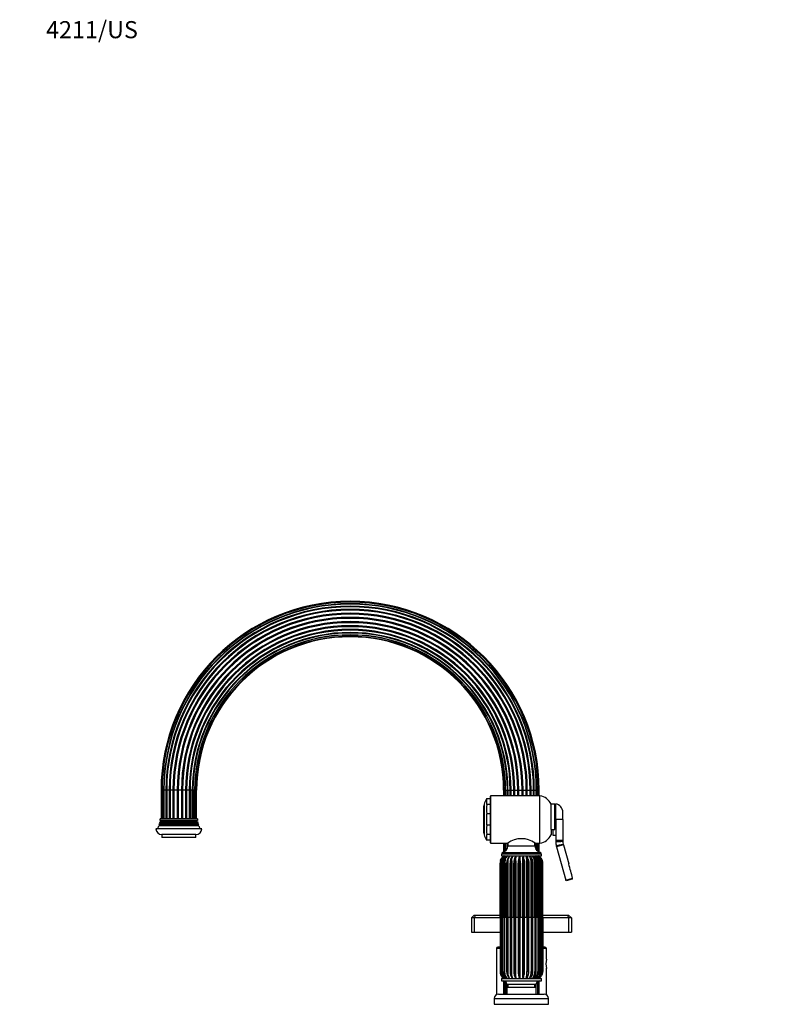
# Model space of a CAD drawing. Units: millimetres. Extents: x -391 to 1710, y 0 to 1384.
# Drawn here: x 0 to 527, y 694 to 1384 of the extents above; entities that cross this region are included whole.
import ezdxf
from ezdxf import colors
from ezdxf.entities.mleader import LeaderData, LeaderLine
from ezdxf.math import Vec2, Vec3

# ---------------------------------------------------------------- set-up
doc = ezdxf.new("R2010")
doc.units = ezdxf.units.MM
doc.layers.add('DV4_Défaut', color=7, linetype='Continuous')
doc.layers.add('Défaut', color=7, linetype='Continuous')

# ---------------------------------------------------------------- blocks, each defined once
blk = doc.blocks.new('_DOT')
at = {"color": 0}
blk.add_line((0, 0), (-1, 0), dxfattribs=at)
at = {"color": 0, "const_width": 0.333}
blk.add_lwpolyline([(-0.1665, 0, 1), (0.1665, 0, 1)], format="xyb", close=True, dxfattribs=at)
blk = doc.blocks.new('SE3')
at = {"layer": 'DV4_Défaut', "color": 7, "linetype": 'Continuous'}
for p, q in [((99.72, 843.76), (99.03, 843.76)), ((99.03, 843.76), (99.03, 823.76)), ((100.78, 843.76), (99.72, 843.76)), ((99.72, 843.76), (99.72, 823.76)), ((101.06, 843.76), (100.78, 843.76)), ((100.78, 843.76), (100.78, 823.76)), ((102.46, 843.76), (101.06, 843.76)), ((101.06, 843.76), (101.06, 823.76)), ((102.96, 843.76), (102.46, 843.76)), ((102.46, 843.76), (102.46, 823.76)), ((104.72, 843.76), (102.96, 843.76)), ((102.96, 843.76), (102.96, 823.76)), ((105.33, 843.76), (104.72, 843.76)), ((104.72, 843.76), (104.72, 823.76)), ((107.39, 843.76), (105.33, 843.76)), ((105.33, 843.76), (105.33, 823.76)), ((108.09, 843.76), (107.39, 843.76)), ((107.39, 843.76), (107.39, 823.76)), ((110.32, 843.76), (108.09, 843.76)), ((108.09, 843.76), (108.09, 823.76)), ((111.05, 843.76), (110.32, 843.76)), ((110.32, 843.76), (110.32, 823.76)), ((113.32, 843.76), (111.05, 843.76)), ((111.05, 843.76), (111.05, 823.76)), ((114.04, 843.76), (113.32, 843.76)), ((113.32, 843.76), (113.32, 823.76)), ((116.2, 843.76), (114.04, 843.76)), ((114.04, 843.76), (114.04, 823.76)), ((116.86, 843.76), (116.2, 843.76)), ((116.2, 843.76), (116.2, 823.76)), ((118.78, 843.76), (116.86, 843.76)), ((116.86, 843.76), (116.86, 823.76)), ((119.35, 843.76), (118.78, 843.76)), ((118.78, 843.76), (118.78, 823.76)), ((120.93, 843.76), (119.35, 843.76)), ((119.35, 843.76), (119.35, 823.76)), ((121.33, 843.76), (120.93, 843.76)), ((120.93, 823.76), (120.93, 843.76)), ((122.56, 843.76), (121.33, 843.76)), ((121.33, 843.76), (121.33, 823.76)), ((122.7, 843.76), (122.56, 843.76)), ((122.56, 823.76), (122.56, 843.76)), ((123.59, 843.76), (122.7, 843.76)), ((122.7, 843.76), (122.7, 823.76)), ((123.94, 843.76), (123.59, 843.76)), ((123.59, 823.76), (123.59, 843.76)), ((123.94, 823.76), (123.94, 843.76)), ((339.03, 843.76), (339.37, 843.76)), ((339.03, 843.76), (339.03, 839.76)), ((339.37, 843.76), (340.26, 843.76)), ((339.37, 843.76), (339.37, 839.76)), ((340.26, 839.76), (340.26, 843.76)), ((340.26, 843.76), (340.4, 843.76)), ((340.4, 843.76), (341.63, 843.76)), ((340.4, 843.76), (340.4, 839.76)), ((341.63, 839.76), (341.63, 843.76)), ((341.63, 843.76), (342.03, 843.76)), ((342.03, 843.76), (343.62, 843.76)), ((342.03, 843.76), (342.03, 839.76)), ((343.62, 839.76), (343.62, 843.76)), ((343.62, 843.76), (344.18, 843.76)), ((344.18, 839.76), (344.18, 843.76)), ((344.18, 843.76), (346.1, 843.76)), ((346.1, 839.76), (346.1, 843.76)), ((346.1, 843.76), (346.76, 843.76)), ((346.76, 839.76), (346.76, 843.76)), ((346.76, 843.76), (348.92, 843.76)), ((348.92, 839.76), (348.92, 843.76)), ((348.92, 843.76), (349.64, 843.76)), ((349.64, 839.76), (349.64, 843.76)), ((349.64, 843.76), (351.91, 843.76)), ((351.91, 839.76), (351.91, 843.76)), ((351.91, 843.76), (352.64, 843.76)), ((352.64, 839.76), (352.64, 843.76)), ((352.64, 843.76), (354.87, 843.76)), ((354.87, 839.76), (354.87, 843.76)), ((354.87, 843.76), (355.57, 843.76)), ((355.57, 839.76), (355.57, 843.76)), ((355.57, 843.76), (357.63, 843.76)), ((357.63, 839.76), (357.63, 843.76)), ((357.63, 843.76), (358.25, 843.76)), ((358.25, 839.76), (358.25, 843.76)), ((358.25, 843.76), (360, 843.76)), ((360, 843.76), (360.5, 843.76)), ((360, 839.76), (360, 843.76)), ((360.5, 839.76), (360.5, 843.76)), ((360.5, 843.76), (361.91, 843.76)), ((361.91, 843.76), (362.19, 843.76)), ((361.91, 839.76), (361.91, 843.76)), ((362.19, 839.76), (362.19, 843.76)), ((362.19, 843.76), (363.25, 843.76)), ((363.25, 843.76), (363.94, 843.76)), ((363.25, 839.76), (363.25, 843.76)), ((363.94, 839.76), (363.94, 843.76)), ((327.28, 837.76), (326.95, 837.76)), ((329.48, 837.76), (327.28, 837.76)), ((327.28, 833.84), (327.28, 837.76)), ((329.48, 839.26), (329.48, 807.26)), ((329.98, 806.76), (329.98, 839.76)), ((364.48, 839.76), (329.98, 839.76)), ((364.48, 806.76), (364.48, 839.76)), ((325.48, 833.01), (324.98, 832.51)), ((324.98, 832.51), (324.98, 814.01)), ((325.48, 834.01), (325.48, 812.51)), ((329.48, 833.84), (327.28, 833.84)), ((372.28, 816.37), (372.28, 834.01)), ((374.98, 834.01), (372.28, 834.01)), ((374.98, 816.37), (374.98, 834.01)), ((375.48, 832.26), (374.98, 832.26)), ((375.48, 823.26), (375.48, 834.26)), ((380.48, 823.26), (380.48, 828.35)), ((98.78, 822.09), (98.32, 821.82)), ((124.65, 821.82), (98.32, 821.82)), ((124.54, 822.64), (98.42, 822.64)), ((98.42, 822.64), (98.78, 822.44)), ((124.48, 823.76), (98.48, 823.76)), ((124.18, 822.44), (98.78, 822.44)), ((124.18, 822.09), (98.78, 822.09)), ((124.18, 822.44), (124.54, 822.64)), ((124.65, 821.82), (124.18, 822.09)), ((327.28, 819.34), (327.28, 827.19)), ((329.48, 827.19), (327.28, 827.19)), ((374.98, 824.26), (375.48, 824.26)), ((375.48, 823.26), (375.48, 808.46)), ((380.48, 823.26), (375.48, 823.26)), ((380.48, 823.26), (380.48, 808.46)), ((127.48, 816.76), (95.48, 816.76)), ((98.08, 819.09), (97.46, 818.73)), ((125.5, 818.73), (97.46, 818.73)), ((125.18, 819.61), (97.78, 819.61)), ((97.78, 819.61), (98.08, 819.44)), ((98.38, 820.59), (98.01, 820.38)), ((124.95, 820.38), (98.01, 820.38)), ((124.88, 819.44), (98.08, 819.44)), ((124.88, 819.09), (98.08, 819.09)), ((124.79, 821.05), (98.17, 821.05)), ((98.17, 821.05), (98.38, 820.94)), ((124.58, 820.94), (98.38, 820.94)), ((124.58, 820.59), (98.38, 820.59)), ((124.58, 820.94), (124.79, 821.05)), ((124.95, 820.38), (124.58, 820.59)), ((124.88, 819.44), (125.18, 819.61)), ((125.5, 818.73), (124.88, 819.09)), ((329.48, 819.34), (327.28, 819.34)), ((372.28, 816.37), (372.28, 812.51)), ((372.28, 816.37), (374.98, 816.37)), ((372.28, 816.26), (373.48, 816.26)), ((373.48, 816.37), (373.48, 812.26)), ((123.48, 812.76), (99.48, 812.76)), ((99.48, 812.76), (99.48, 810.76)), ((123.48, 810.76), (99.48, 810.76)), ((123.48, 810.76), (123.48, 812.76)), ((324.98, 814.01), (325.48, 813.51)), ((327.28, 808.76), (326.95, 808.76)), ((327.28, 808.76), (327.28, 812.69)), ((329.48, 812.69), (327.28, 812.69)), ((329.48, 808.76), (327.28, 808.76)), ((373.48, 812.26), (375.48, 812.26)), ((375.48, 808.46), (375.48, 807.77)), ((380.48, 808.46), (375.48, 808.46)), ((380.48, 808.46), (380.49, 808.02)), ((329.98, 806.76), (341.88, 806.76)), ((339.03, 806.76), (339.03, 800.51)), ((339.37, 806.76), (339.37, 800.65)), ((340.26, 801.2), (340.26, 806.76)), ((340.4, 806.76), (340.4, 801.31)), ((341.63, 802.99), (341.63, 806.76)), ((341.98, 806.76), (341.98, 804.73)), ((341.98, 804.73), (360.98, 804.73)), ((360.98, 804.73), (360.98, 806.81)), ((361.07, 806.76), (364.48, 806.76)), ((361.91, 802), (361.91, 806.76)), ((362.19, 801.67), (362.19, 806.76)), ((363.25, 800.83), (363.25, 806.76)), ((363.94, 800.51), (363.94, 806.76)), ((375.89, 804.81), (376.07, 804.15)), ((380.89, 805.49), (376.07, 804.15)), ((376.07, 804.15), (382.63, 780.74)), ((380.78, 805.92), (380.89, 805.49)), ((380.89, 805.49), (384.64, 792.11)), ((336.8, 794.62), (336.92, 794.93)), ((336.92, 794.93), (337.14, 795.41)), ((337.18, 794.62), (337.3, 794.93)), ((337.3, 794.93), (337.51, 795.41)), ((337.48, 799.26), (365.48, 799.26)), ((337.48, 799.26), (337.48, 797.76)), ((337.48, 797.76), (365.48, 797.76)), ((337.98, 800.26), (364.98, 800.26)), ((337.98, 800.26), (337.98, 799.26)), ((339.03, 797.76), (339.03, 797.49)), ((339.37, 797.76), (339.37, 797.69)), ((339.77, 794.62), (339.87, 794.93)), ((339.87, 794.93), (340.05, 795.41)), ((340.26, 797.68), (340.26, 797.76)), ((341.87, 794.62), (341.96, 794.93)), ((341.96, 794.93), (342.1, 795.41)), ((342.7, 797.21), (342.83, 797.34)), ((344.39, 794.62), (344.46, 794.93)), ((344.46, 794.93), (344.56, 795.41)), ((347.22, 794.62), (347.27, 794.93)), ((347.27, 794.93), (347.32, 795.41)), ((350.23, 794.62), (350.26, 794.93)), ((350.26, 794.93), (350.27, 795.41)), ((353.3, 794.93), (353.27, 795.41)), ((353.3, 794.62), (353.3, 794.93)), ((356.27, 794.93), (356.19, 795.41)), ((356.29, 794.62), (356.27, 794.93)), ((359.02, 794.93), (358.9, 795.41)), ((359.07, 794.62), (359.02, 794.93)), ((361.45, 794.93), (361.29, 795.41)), ((361.52, 794.62), (361.45, 794.93)), ((363.44, 794.93), (363.26, 795.41)), ((363.38, 794.91), (363.34, 795.03)), ((363.53, 794.62), (363.44, 794.93)), ((363.94, 797.49), (363.94, 797.76)), ((364.91, 794.93), (364.7, 795.41)), ((365.01, 794.62), (364.91, 794.93)), ((364.98, 799.26), (364.98, 800.26)), ((365.48, 797.76), (365.48, 799.26)), ((365.79, 794.93), (365.57, 795.41)), ((365.9, 794.62), (365.79, 794.93)), ((366.05, 794.93), (365.83, 795.41)), ((336.5, 754.76), (336.5, 792.69)), ((336.82, 754.76), (336.82, 792.69)), ((338.28, 792.69), (337.79, 792.69)), ((337.79, 792.69), (337.79, 754.76)), ((338.28, 792.69), (338.28, 754.76)), ((339.12, 754.76), (339.12, 792.69)), ((339.36, 792.69), (339.12, 792.69)), ((339.36, 754.76), (339.36, 792.69)), ((341.07, 754.76), (341.07, 792.69)), ((341.45, 792.69), (341.07, 792.69)), ((341.45, 754.76), (341.45, 792.69)), ((343.48, 754.76), (343.48, 792.69)), ((343.99, 792.69), (343.48, 792.69)), ((343.99, 754.76), (343.99, 792.69)), ((346.24, 754.76), (346.24, 792.69)), ((346.85, 792.69), (346.24, 792.69)), ((346.85, 754.76), (346.85, 792.69)), ((349.23, 754.76), (349.23, 792.69)), ((349.91, 792.69), (349.23, 792.69)), ((349.91, 754.76), (349.91, 792.69)), ((352.32, 754.76), (352.32, 792.69)), ((353.05, 792.69), (352.32, 792.69)), ((353.05, 754.76), (353.05, 792.69)), ((355.37, 754.76), (355.37, 792.69)), ((356.11, 792.69), (355.37, 792.69)), ((356.11, 754.76), (356.11, 792.69)), ((358.25, 754.76), (358.25, 792.69)), ((358.97, 792.69), (358.25, 792.69)), ((358.97, 754.76), (358.97, 792.69)), ((360.83, 754.76), (360.83, 792.69)), ((361.51, 792.69), (360.83, 792.69)), ((361.51, 754.76), (361.51, 792.69)), ((363.01, 754.76), (363.01, 792.69)), ((363.61, 792.69), (363.01, 792.69)), ((363.61, 754.76), (363.61, 792.69)), ((364.68, 754.76), (364.68, 792.69)), ((365.17, 792.69), (364.68, 792.69)), ((365.17, 754.76), (365.17, 792.69)), ((365.78, 754.76), (365.78, 792.69)), ((366.14, 792.69), (365.78, 792.69)), ((366.14, 754.76), (366.14, 792.69)), ((366.25, 784.19), (366.25, 792.69)), ((366.47, 754.76), (366.47, 792.69)), ((382.63, 780.74), (387.36, 782.07)), ((382.76, 780.26), (382.63, 780.74)), ((387.01, 781.45), (382.76, 780.26)), ((387.36, 782.07), (387.37, 782.06)), ((318.48, 756.26), (316.48, 754.26)), ((316.48, 754.26), (316.48, 744.26)), ((318.48, 754.26), (316.48, 754.26)), ((318.48, 756.26), (319.31, 756.26)), ((319.31, 756.26), (318.48, 754.26)), ((318.48, 754.26), (318.48, 744.26)), ((336.5, 754.26), (318.48, 754.26)), ((319.31, 756.26), (336.5, 756.26)), ((336.71, 754.76), (336.5, 754.76)), ((336.5, 754.76), (336.5, 716.83)), ((336.81, 754.76), (336.82, 754.76)), ((337.18, 754.76), (336.82, 754.76)), ((336.82, 754.76), (336.82, 716.83)), ((337.18, 754.76), (337.7, 754.76)), ((337.79, 754.76), (337.7, 754.76)), ((338.28, 754.76), (337.79, 754.76)), ((337.79, 716.83), (337.79, 754.76)), ((338.28, 754.76), (339.12, 754.76)), ((338.28, 716.83), (338.28, 754.76)), ((339.36, 754.76), (339.12, 754.76)), ((339.12, 754.76), (339.12, 716.83)), ((339.95, 754.76), (339.36, 754.76)), ((339.36, 754.76), (339.36, 716.83)), ((339.95, 754.76), (341.07, 754.76)), ((341.45, 754.76), (341.07, 754.76)), ((341.07, 754.76), (341.07, 716.83)), ((342.13, 754.76), (341.45, 754.76)), ((341.45, 754.76), (341.45, 716.83)), ((342.13, 754.76), (343.48, 754.76)), ((343.99, 754.76), (343.48, 754.76)), ((343.48, 754.76), (343.48, 716.83)), ((344.71, 754.76), (343.99, 754.76)), ((343.99, 754.76), (343.99, 716.83)), ((344.71, 754.76), (346.24, 754.76)), ((346.85, 754.76), (346.24, 754.76)), ((346.24, 754.76), (346.24, 716.83)), ((347.6, 754.76), (346.85, 754.76)), ((346.85, 754.76), (346.85, 716.83)), ((347.6, 754.76), (349.23, 754.76)), ((349.91, 754.76), (349.23, 754.76)), ((349.23, 754.76), (349.23, 716.83)), ((350.65, 754.76), (349.91, 754.76)), ((349.91, 754.76), (349.91, 716.83)), ((350.65, 754.76), (352.32, 754.76)), ((353.05, 754.76), (352.32, 754.76)), ((352.32, 754.76), (352.32, 716.83)), ((353.73, 754.76), (353.05, 754.76)), ((353.05, 754.76), (353.05, 716.83)), ((353.73, 754.76), (355.37, 754.76)), ((356.11, 754.76), (355.37, 754.76)), ((355.37, 754.76), (355.37, 716.83)), ((356.72, 754.76), (356.11, 754.76)), ((356.11, 754.76), (356.11, 716.83)), ((356.72, 754.76), (358.25, 754.76)), ((358.97, 754.76), (358.25, 754.76)), ((358.25, 754.76), (358.25, 716.83)), ((359.48, 754.76), (358.97, 754.76)), ((358.97, 754.76), (358.97, 716.83)), ((359.48, 754.76), (360.83, 754.76)), ((361.51, 754.76), (360.83, 754.76)), ((360.83, 754.76), (360.83, 716.83)), ((361.89, 754.76), (361.51, 754.76)), ((361.51, 754.76), (361.51, 716.83)), ((361.89, 754.76), (363.01, 754.76)), ((363.61, 754.76), (363.01, 754.76)), ((363.01, 754.76), (363.01, 716.83)), ((363.85, 754.76), (363.61, 754.76)), ((363.61, 754.76), (363.61, 716.83)), ((363.85, 754.76), (364.68, 754.76)), ((365.17, 754.76), (364.68, 754.76)), ((364.68, 754.76), (364.68, 716.83)), ((365.27, 754.76), (365.17, 754.76)), ((365.17, 754.76), (365.17, 716.83)), ((365.26, 754.76), (365.78, 754.76)), ((366.14, 754.76), (365.78, 754.76)), ((365.78, 754.76), (365.78, 716.83)), ((366.14, 754.76), (366.15, 754.76)), ((366.14, 754.76), (366.14, 716.83)), ((366.47, 754.76), (366.25, 754.76)), ((366.47, 756.26), (383.65, 756.26)), ((366.47, 754.76), (366.47, 716.83)), ((384.48, 754.26), (366.47, 754.26)), ((383.65, 756.26), (384.48, 756.26)), ((383.65, 756.26), (384.48, 754.26)), ((386.48, 754.26), (384.48, 756.26)), ((384.48, 754.26), (384.48, 744.26)), ((386.48, 754.26), (384.48, 754.26)), ((386.48, 754.26), (386.48, 744.26)), ((316.48, 744.26), (318.48, 744.26)), ((318.48, 744.26), (336.5, 744.26)), ((366.47, 744.26), (384.48, 744.26)), ((384.48, 744.26), (386.48, 744.26)), ((336.44, 732.76), (333.98, 732.76)), ((333.98, 732.76), (333.98, 700.36)), ((336.42, 733.76), (334.98, 733.76)), ((368.98, 732.76), (366.5, 732.76)), ((367.98, 733.76), (366.57, 733.76)), ((368.98, 725.36), (368.98, 732.76)), ((368.98, 700.36), (368.98, 719)), ((336.8, 714.91), (336.92, 714.59)), ((336.92, 714.59), (337.14, 714.11)), ((337.18, 714.91), (337.3, 714.59)), ((337.3, 714.59), (337.51, 714.11)), ((337.48, 711.76), (365.48, 711.76)), ((337.48, 711.76), (337.48, 710.26)), ((338.28, 716.83), (337.79, 716.83)), ((339, 712.05), (339, 711.76)), ((339.36, 716.83), (339.12, 716.83)), ((339.18, 712.11), (339.18, 711.76)), ((339.77, 714.91), (339.87, 714.59)), ((339.87, 714.59), (340.05, 714.11)), ((341.45, 716.83), (341.07, 716.83)), ((341.87, 714.91), (341.96, 714.59)), ((341.96, 714.59), (342.1, 714.11)), ((342.83, 712.19), (342.7, 712.32)), ((343.99, 716.83), (343.48, 716.83)), ((344.39, 714.91), (344.46, 714.59)), ((344.46, 714.59), (344.56, 714.11)), ((346.85, 716.83), (346.24, 716.83)), ((347.22, 714.91), (347.27, 714.59)), ((347.27, 714.59), (347.32, 714.11)), ((349.91, 716.83), (349.23, 716.83)), ((350.23, 714.91), (350.26, 714.59)), ((350.26, 714.59), (350.27, 714.11)), ((353.05, 716.83), (352.32, 716.83)), ((353.3, 714.59), (353.27, 714.11)), ((353.3, 714.91), (353.3, 714.59)), ((356.11, 716.83), (355.37, 716.83)), ((356.27, 714.59), (356.19, 714.11)), ((356.29, 714.91), (356.27, 714.59)), ((358.97, 716.83), (358.25, 716.83)), ((359.02, 714.59), (358.9, 714.11)), ((359.07, 714.91), (359.02, 714.59)), ((361.51, 716.83), (360.83, 716.83)), ((361.45, 714.59), (361.29, 714.11)), ((361.52, 714.91), (361.45, 714.59)), ((363.61, 716.83), (363.01, 716.83)), ((363.44, 714.59), (363.26, 714.11)), ((363.53, 714.91), (363.44, 714.59)), ((363.78, 711.76), (363.78, 712.11)), ((363.96, 711.76), (363.96, 712.05)), ((365.17, 716.83), (364.68, 716.83)), ((364.91, 714.59), (364.7, 714.11)), ((365.01, 714.91), (364.91, 714.59)), ((365.48, 710.26), (365.48, 711.76)), ((365.79, 714.59), (365.57, 714.11)), ((366.14, 716.83), (365.78, 716.83)), ((365.9, 714.91), (365.79, 714.59)), ((366.05, 714.59), (365.83, 714.11)), ((337.48, 710.26), (365.48, 710.26)), ((339, 710.25), (339, 700.76)), ((339.18, 710.22), (339.18, 700.76)), ((339.99, 700.76), (339.99, 709.92)), ((340.04, 709.89), (340.04, 700.76)), ((341.18, 700.76), (341.18, 708.26)), ((341.23, 707.76), (361.73, 707.76)), ((341.23, 705.76), (361.73, 705.76)), ((341.23, 705.76), (341.23, 700.76)), ((341.53, 707.76), (341.53, 705.76)), ((341.98, 707.76), (341.98, 705.76)), ((360.98, 705.76), (360.98, 707.76)), ((361.43, 705.76), (361.43, 707.76)), ((361.73, 700.76), (361.73, 705.76)), ((361.78, 700.76), (361.78, 708.26)), ((362.92, 700.76), (362.92, 709.89)), ((362.97, 700.76), (362.97, 709.92)), ((363.78, 700.76), (363.78, 710.22)), ((363.96, 700.76), (363.96, 710.25)), ((332.48, 697.76), (370.48, 697.76)), ((332.48, 697.76), (332.48, 693.76)), ((335.48, 700.76), (367.48, 700.76)), ((370.48, 693.76), (370.48, 697.76)), ((332.48, 693.76), (370.48, 693.76))]:
    blk.add_line(p, q, dxfattribs=at)
for centre, radius, start, end in [((231.48, 843.76), 132.46, 90, 180), ((231.48, 843.76), 131.76, 90, 180), ((231.48, 843.76), 130.71, 0, 180), ((231.48, 843.76), 130.42, 90, 180), ((231.48, 843.76), 132.46, 0, 90), ((231.48, 843.76), 131.76, 0, 90), ((231.48, 843.76), 130.42, 0, 90), ((231.48, 843.76), 129.02, 0, 180), ((231.48, 843.76), 128.52, 90, 180), ((231.48, 843.76), 128.52, 0, 180), ((231.48, 843.76), 126.76, 0, 180), ((231.48, 843.76), 126.15, 0, 180), ((231.48, 843.76), 124.09, 0, 180), ((231.48, 843.76), 123.39, 0, 180), ((231.48, 843.76), 128.52, 0, 90), ((231.48, 843.76), 121.16, 0, 180), ((231.48, 843.76), 120.43, 0, 180), ((231.48, 843.76), 118.16, 0, 180), ((231.48, 843.76), 117.44, 0, 180), ((231.48, 843.76), 115.28, 0, 180), ((231.48, 843.76), 114.62, 0, 180), ((231.48, 843.76), 112.7, 0, 180), ((231.48, 843.76), 112.13, 0, 180), ((231.48, 843.76), 110.55, 0, 180), ((231.48, 843.76), 110.15, 0, 180), ((231.48, 843.76), 108.92, 0, 180), ((231.48, 843.76), 108.78, 0, 180), ((231.48, 843.76), 107.89, 0, 180), ((231.48, 843.76), 107.54, 0, 180), ((336.27, 831.95), 10.98, 147.95393, 169.17342), ((329.98, 839.26), 0.5, 90, 180), ((363.19, 829.85), 10, 24.62232, 82.58392), ((343.82, 830.51), 16.87, 168.62805, 191.37195), ((374.48, 828.35), 6, 0, 80.40593), ((84.48, 823.98), 14, 347.95567, 351.14252), ((84.48, 823.98), 14, 354.54169, 359.1249), ((98.68, 822.26), 0.2, 300, 60), ((124.28, 822.26), 0.2, 120, 240), ((138.48, 823.98), 14, 180.8751, 185.45831), ((138.48, 823.98), 14, 188.85748, 192.04433), ((99.48, 816.76), 4, 180, 270), ((84.48, 823.98), 14, 328.98431, 338.00452), ((84.48, 823.98), 14, 341.81652, 345.09867), ((97.98, 819.26), 0.2, 300, 60), ((98.28, 820.76), 0.2, 300, 60), ((123.48, 816.76), 4, 270, 0), ((124.68, 820.76), 0.2, 120, 240), ((124.98, 819.26), 0.2, 120, 240), ((138.48, 823.98), 14, 194.90133, 198.18348), ((138.48, 823.98), 14, 201.99548, 211.01569), ((343.82, 816.01), 16.87, 168.62805, 191.37195), ((336.27, 814.58), 10.98, 190.82658, 212.03286), ((351.48, 793.32), 16.51, 54.45676, 125.54325), ((363.19, 816.68), 10, 277.41608, 335.37768), ((386.48, 807.77), 11, 180, 195.64247), ((391.49, 808.46), 11.01, 182.32005, 193.32242), ((329.98, 807.26), 0.5, 180, 270), ((337.48, 804.73), 4.5, 276.37937, 0), ((365.48, 804.73), 4.5, 180, 263.62063), ((342.18, 792.78), 5.68, 161.08148, 180.849), ((342.47, 792.69), 5.99, 158.06713, 161.23803), ((342.68, 792.6), 5.85, 159.80264, 179.06505), ((342.62, 792.76), 5.79, 131.12964, 180.64498), ((342.21, 792.85), 5.68, 120.09106, 153.11727), ((342.85, 792.7), 5.98, 158.07082, 161.24558), ((342.52, 793.01), 5.56, 121.18338, 154.32016), ((343.24, 792.77), 5.54, 155.92612, 180.80103), ((343.73, 792.81), 5.94, 125.83685, 181.16491), ((343.31, 793.03), 5.5, 123.67123, 158.72089), ((344.31, 792.83), 6.03, 125.0798, 181.25771), ((345.1, 792.82), 5.99, 141.03635, 181.19731), ((346.25, 792.21), 6.91, 159.59968, 175.99197), ((346.06, 792.76), 6.55, 160.69146, 163.54692), ((344.99, 793.64), 5.25, 128.3423, 160.29475), ((344.15, 793.84), 4.61, 121.85882, 143.5232), ((347.39, 792.92), 6.32, 130.07187, 182.08638), ((349.35, 791.99), 7.93, 160.60911, 174.88152), ((348.99, 792.82), 7.34, 163.27368, 165.79104), ((347.24, 794.03), 5.32, 135.44293, 164.89427), ((-1944.33, 773.34), 2286.54, 359.53438, 0.55307), ((344.39, 796.05), 2.02, 122.83085, 140.38651), ((350.58, 793.04), 7.11, 138.32951, 182.75701), ((353.1, 792.88), 8.89, 166.63719, 168.68818), ((350.48, 794.39), 6.01, 145.86478, 170.16514), ((355.32, 793.14), 9.09, 149.40409, 182.79064), ((359.43, 792.93), 12.33, 170.67387, 172.13463), ((356.19, 794.73), 8.89, 160.03064, 175.55192), ((364.94, 793.21), 15.72, 163.18295, 181.89501), ((373.38, 792.99), 23.21, 175.21252, 175.9818), ((388.34, 795.84), 38.08, 177.11318, 180.64625), ((549.76, 793.52), 197.44, 178.76753, 180.23859), ((338.3, 793.96), 15.04, 5.55315, 14.64509), ((1201.93, 795.23), 848.63, 180.02008, 180.04106), ((337.07, 793.17), 18.3, 358.49159, 14.51485), ((348.84, 794.04), 7.48, 10.57796, 29.82862), ((331.92, 792.87), 24.43, 4.09683, 4.82776), ((348.59, 793.13), 9.67, 357.43691, 28.65102), ((353.15, 793.82), 5.97, 15.5244, 41.37262), ((346.56, 792.87), 12.63, 7.93774, 9.36296), ((353.51, 793.04), 7.33, 357.31667, 40.16081), ((356.03, 793.51), 5.6, 19.91524, 49.44447), ((356.59, 792.93), 6.42, 357.88999, 48.83557), ((358.13, 793.2), 5.59, 23.37377, 54.76514), ((352.67, 792.84), 9.02, 11.37458, 13.39446), ((358.65, 792.83), 6.03, 358.74229, 54.9202), ((359.6, 792.96), 5.67, 25.71904, 58.01397), ((359.91, 792.74), 5.87, 359.51313, 58.77211), ((360.47, 792.83), 5.72, 26.89302, 59.65079), ((356.34, 792.79), 7.41, 14.25965, 16.75162), ((357.11, 793.39), 6.53, 353.85795, 10.83696), ((360.76, 792.85), 5.68, 26.88273, 59.90894), ((358.68, 792.75), 6.6, 16.49012, 19.32686), ((359.21, 793.16), 5.98, 355.53101, 14.14164), ((360.03, 792.71), 6.17, 18.00237, 21.06252), ((360.44, 792.7), 5.81, 15.91311, 20.57888), ((360.43, 792.96), 5.71, 357.32031, 16.87667), ((360.49, 792.69), 5.99, 18.76197, 21.93287), ((360.79, 792.78), 5.68, 359.151, 18.91852), ((360.44, 792.7), 5.81, 359.96627, 8.7359), ((2915.04, 773.47), 2578.29, 179.57288, 180.41582), ((346.81, 792.16), 9.13, 176.63193, 180.92718), ((-3440.84, 771.84), 3778.57, 359.74096, 0.30577), ((360.49, 792.87), 4.77, 357.8805, 4.02808), ((-1306.08, 772.19), 1672.33, 0.69038, 0.71876), ((-286.59, 604.47), 696.96, 14.76279, 15.61792), ((386.88, 781.94), 0.503, 285.35198, 13.91892), ((7828.39, 736.69), 7491.6, 179.861813, 180.151914), ((-1944.33, 736.18), 2286.54, 359.44693, 0.46562), ((334.98, 732.76), 1, 90, 180), ((367.98, 732.76), 1, 0, 90), ((386.2, 722.16), 17.51, 169.47011, 190.52989), ((-14688.14, 738.48), 15025.85, 359.917211, 359.929884), ((342.18, 716.75), 5.68, 179.151, 198.91852), ((342.47, 716.83), 5.99, 198.76197, 201.93287), ((342.68, 716.93), 5.85, 180.93495, 200.19736), ((342.67, 716.78), 5.85, 179.58182, 219.98099), ((342.21, 716.68), 5.68, 206.88273, 239.90894), ((342.85, 716.83), 5.98, 198.75442, 201.92918), ((342.52, 716.52), 5.56, 205.67984, 238.81662), ((341.9, 716.69), 4.2, 178.08422, 193.7431), ((343.73, 716.71), 5.94, 178.83509, 233.7026), ((343.47, 716.65), 5.73, 189.6396, 235.39737), ((344.31, 716.7), 6.03, 178.74229, 234.9202), ((342.67, 716.78), 5.85, 222.0163, 227.65954), ((345.1, 716.71), 5.99, 178.80269, 215.58424), ((346.25, 717.31), 6.91, 184.00803, 200.40032), ((346.06, 716.76), 6.55, 196.45308, 199.30854), ((344.99, 715.88), 5.25, 199.70525, 231.6577), ((344.37, 715.93), 4.94, 213.05839, 237.48636), ((345.1, 716.71), 5.99, 215.58424, 220.01592), ((347.39, 716.6), 6.32, 177.91362, 229.92813), ((349.35, 717.54), 7.93, 185.11848, 199.39089), ((348.99, 716.71), 7.34, 194.20896, 196.72632), ((347.24, 715.5), 5.32, 195.10573, 224.55707), ((344.39, 713.47), 2.02, 219.61349, 237.16915), ((350.58, 716.49), 7.11, 177.24299, 221.67049), ((353.1, 716.65), 8.89, 191.31182, 193.36281), ((350.48, 715.14), 6.01, 189.83486, 214.13522), ((355.32, 716.39), 9.09, 177.20936, 210.59591), ((359.43, 716.59), 12.33, 187.86537, 189.32613), ((356.19, 714.8), 8.89, 184.44808, 199.96936), ((364.94, 716.31), 15.72, 178.10499, 196.81705), ((373.38, 716.53), 23.21, 184.0182, 184.78748), ((388.34, 713.68), 38.08, 179.35375, 182.88682), ((549.76, 716.01), 197.44, 179.76141, 181.23247), ((338.3, 715.56), 15.04, 345.35491, 354.44685), ((1201.93, 714.3), 848.63, 179.95894, 179.97992), ((337.07, 716.35), 18.3, 345.48515, 1.50841), ((348.84, 715.48), 7.48, 330.17138, 349.42204), ((331.92, 716.65), 24.43, 355.17224, 355.90317), ((348.59, 716.4), 9.67, 331.34898, 2.56309), ((353.15, 715.71), 5.97, 318.62738, 344.4756), ((346.56, 716.65), 12.63, 350.63704, 352.06226), ((353.51, 716.49), 7.33, 319.83919, 2.68333), ((356.03, 716.02), 5.6, 310.55553, 340.08476), ((356.59, 716.59), 6.42, 311.16443, 2.11001), ((358.13, 716.33), 5.59, 305.23486, 336.62623), ((352.67, 716.68), 9.02, 346.60554, 348.62542), ((358.65, 716.7), 6.03, 305.0798, 1.25771), ((359.6, 716.57), 5.67, 301.98603, 334.28096), ((359.91, 716.78), 5.87, 301.22789, 0.48687), ((360.47, 716.69), 5.72, 300.34921, 333.10698), ((356.34, 716.73), 7.41, 343.24838, 345.74035), ((357.11, 716.13), 6.53, 349.16304, 6.14205), ((360.76, 716.68), 5.68, 300.09106, 333.11727), ((358.68, 716.78), 6.6, 340.67314, 343.50988), ((359.21, 716.37), 5.98, 345.85836, 4.46899), ((360.03, 716.81), 6.17, 338.93748, 341.99763), ((360.44, 716.83), 5.81, 339.42112, 344.08689), ((360.43, 716.56), 5.71, 343.12333, 2.67969), ((360.49, 716.83), 5.99, 338.06713, 341.23803), ((-455.79, 736.49), 822.14, 358.59874, 358.65463), ((360.79, 716.75), 5.68, 341.08148, 0.849), ((360.44, 716.83), 5.81, 351.2641, 0.03373), ((338.73, 707.76), 2.5, 0, 90), ((364.23, 707.76), 2.5, 90, 180), ((335.48, 697.76), 3, 90, 180), ((367.48, 697.76), 3, 0, 90)]:
    blk.add_arc(centre, radius, start, end, dxfattribs=at)
for centre, major_axis, ratio, start_param, end_param in [((374.5, 807.77), (6, 0.24), 0.006731, 4.877355, 6.283185), ((374.94, 804.54), (5.84, 1.38), 0.006731, 0, 1.40583), ((338.81, 792.69), (2, 0), 0.000108, 3.138643, 3.24048), ((364.48, 792.69), (2, 0), 0.000111, 0.110552, 0.485152), ((338.81, 716.83), (2, 0), 0.000108, -3.24048, -3.149893), ((364.48, 716.83), (2, 0), 0.000111, -0.485152, -0.110552)]:
    blk.add_ellipse(centre, major_axis=major_axis, ratio=ratio, start_param=start_param, end_param=end_param, dxfattribs=at)
for points, knots in [([(337.14, 795.41), (337.01, 795.02), (336.91, 794.61), (336.81, 793.99), (336.78, 793.78), (336.74, 793.35), (336.72, 793.14), (336.71, 792.72), (336.71, 792.5), (336.71, 792.08), (336.71, 791.44), (336.71, 789.11), (336.71, 783.6), (336.71, 771.73), (336.71, 761.55), (336.71, 754.76)], [0, 0, 0, 0, 0.03125, 0.03125, 0.046875, 0.046875, 0.0625, 0.0625, 0.078125, 0.078125, 0.09375, 0.125, 0.25, 0.5, 1, 1, 1, 1]), ([(337.51, 795.41), (337.41, 795.02), (337.34, 794.61), (337.25, 793.99), (337.23, 793.78), (337.2, 793.35), (337.19, 793.14), (337.18, 792.72), (337.18, 792.5), (337.18, 792.08), (337.18, 791.44), (337.18, 789.11), (337.18, 783.6), (337.18, 771.73), (337.18, 761.55), (337.18, 754.76)], [0, 0, 0, 0, 0.03125, 0.03125, 0.046875, 0.046875, 0.0625, 0.0625, 0.078125, 0.078125, 0.09375, 0.125, 0.25, 0.5, 1, 1, 1, 1]), ([(340.05, 795.41), (340.01, 795.02), (339.99, 794.61), (339.97, 793.99), (339.96, 793.78), (339.96, 793.35), (339.95, 793.14), (339.95, 792.72), (339.95, 792.5), (339.95, 792.08), (339.95, 791.44), (339.95, 789.11), (339.95, 783.6), (339.95, 771.73), (339.95, 761.55), (339.95, 754.76)], [0, 0, 0, 0, 0.03125, 0.03125, 0.046875, 0.046875, 0.0625, 0.0625, 0.078125, 0.078125, 0.09375, 0.125, 0.25, 0.5, 1, 1, 1, 1]), ([(343.99, 792.69), (343.99, 792.86), (344.01, 793.02), (344.07, 793.35), (344.12, 793.51), (344.24, 793.99), (344.32, 794.31), (344.39, 794.62)], [0, 0, 0, 0, 0.25, 0.25, 0.5, 0.5, 1, 1, 1, 1]), ([(344.56, 795.41), (344.59, 795.02), (344.63, 794.61), (344.67, 793.99), (344.68, 793.78), (344.7, 793.35), (344.71, 793.14), (344.72, 792.72), (344.71, 792.5), (344.71, 792.08), (344.71, 791.44), (344.71, 789.11), (344.71, 783.6), (344.71, 771.73), (344.71, 761.55), (344.71, 754.76)], [0, 0, 0, 0, 0.03125, 0.03125, 0.046875, 0.046875, 0.0625, 0.0625, 0.078125, 0.078125, 0.09375, 0.125, 0.25, 0.5, 1, 1, 1, 1]), ([(346.85, 792.69), (346.85, 792.86), (346.87, 793.02), (346.94, 793.35), (346.98, 793.51), (347.1, 793.99), (347.17, 794.31), (347.22, 794.62)], [0, 0, 0, 0, 0.25, 0.25, 0.5, 0.5, 1, 1, 1, 1]), ([(347.32, 795.41), (347.39, 795.02), (347.45, 794.61), (347.53, 793.99), (347.55, 793.78), (347.58, 793.35), (347.59, 793.14), (347.6, 792.72), (347.6, 792.5), (347.6, 792.08), (347.6, 791.44), (347.6, 789.11), (347.6, 783.6), (347.6, 771.73), (347.6, 761.55), (347.6, 754.76)], [0, 0, 0, 0, 0.03125, 0.03125, 0.046875, 0.046875, 0.0625, 0.0625, 0.078125, 0.078125, 0.09375, 0.125, 0.25, 0.5, 1, 1, 1, 1]), ([(349.91, 792.69), (349.91, 792.86), (349.94, 793.02), (350, 793.35), (350.04, 793.51), (350.15, 793.99), (350.2, 794.31), (350.23, 794.62)], [0, 0, 0, 0, 0.25, 0.25, 0.5, 0.5, 1, 1, 1, 1]), ([(350.27, 795.41), (350.37, 795.02), (350.45, 794.61), (350.55, 793.99), (350.58, 793.78), (350.62, 793.35), (350.64, 793.14), (350.65, 792.72), (350.65, 792.5), (350.65, 792.08), (350.65, 791.44), (350.65, 789.11), (350.65, 783.6), (350.65, 771.73), (350.65, 761.55), (350.65, 754.76)], [0, 0, 0, 0, 0.03125, 0.03125, 0.046875, 0.046875, 0.0625, 0.0625, 0.078125, 0.078125, 0.09375, 0.125, 0.25, 0.5, 1, 1, 1, 1]), ([(353.05, 792.69), (353.05, 792.86), (353.07, 793.02), (353.13, 793.35), (353.16, 793.51), (353.25, 793.99), (353.29, 794.31), (353.3, 794.62)], [0, 0, 0, 0, 0.25, 0.25, 0.5, 0.5, 1, 1, 1, 1]), ([(353.27, 795.41), (353.39, 795.02), (353.5, 794.61), (353.62, 793.99), (353.65, 793.78), (353.71, 793.35), (353.72, 793.14), (353.74, 792.72), (353.73, 792.5), (353.73, 792.08), (353.73, 791.44), (353.73, 789.11), (353.73, 783.6), (353.73, 771.73), (353.73, 761.55), (353.73, 754.76)], [0, 0, 0, 0, 0.03125, 0.03125, 0.046875, 0.046875, 0.0625, 0.0625, 0.078125, 0.078125, 0.09375, 0.125, 0.25, 0.5, 1, 1, 1, 1]), ([(356.11, 792.69), (356.11, 792.86), (356.13, 793.02), (356.18, 793.35), (356.21, 793.51), (356.29, 793.99), (356.3, 794.31), (356.29, 794.62)], [0, 0, 0, 0, 0.25, 0.25, 0.5, 0.5, 1, 1, 1, 1]), ([(356.19, 795.41), (356.33, 795.02), (356.46, 794.61), (356.59, 793.99), (356.63, 793.78), (356.69, 793.35), (356.71, 793.14), (356.73, 792.72), (356.72, 792.5), (356.72, 792.08), (356.72, 791.44), (356.72, 789.11), (356.72, 783.6), (356.72, 771.73), (356.72, 761.55), (356.72, 754.76)], [0, 0, 0, 0, 0.03125, 0.03125, 0.046875, 0.046875, 0.0625, 0.0625, 0.078125, 0.078125, 0.09375, 0.125, 0.25, 0.5, 1, 1, 1, 1]), ([(358.9, 795.41), (359.06, 795.02), (359.2, 794.61), (359.35, 793.99), (359.39, 793.78), (359.45, 793.35), (359.47, 793.14), (359.49, 792.72), (359.48, 792.5), (359.48, 792.08), (359.48, 791.44), (359.48, 789.11), (359.48, 783.6), (359.48, 771.73), (359.48, 761.55), (359.48, 754.76)], [0, 0, 0, 0, 0.03125, 0.03125, 0.046875, 0.046875, 0.0625, 0.0625, 0.078125, 0.078125, 0.09375, 0.125, 0.25, 0.5, 1, 1, 1, 1]), ([(358.97, 792.69), (358.97, 792.86), (358.99, 793.02), (359.03, 793.35), (359.06, 793.51), (359.11, 793.99), (359.11, 794.31), (359.07, 794.62)], [0, 0, 0, 0, 0.25, 0.25, 0.5, 0.5, 1, 1, 1, 1]), ([(361.29, 795.41), (361.46, 795.02), (361.6, 794.61), (361.75, 793.99), (361.8, 793.78), (361.86, 793.35), (361.88, 793.14), (361.9, 792.72), (361.89, 792.5), (361.89, 792.08), (361.89, 791.44), (361.89, 789.11), (361.89, 783.6), (361.89, 771.73), (361.89, 761.55), (361.89, 754.76)], [0, 0, 0, 0, 0.03125, 0.03125, 0.046875, 0.046875, 0.0625, 0.0625, 0.078125, 0.078125, 0.09375, 0.125, 0.25, 0.5, 1, 1, 1, 1]), ([(361.51, 792.69), (361.51, 792.86), (361.52, 793.02), (361.55, 793.35), (361.57, 793.51), (361.59, 793.99), (361.57, 794.31), (361.52, 794.62)], [0, 0, 0, 0, 0.25, 0.25, 0.5, 0.5, 1, 1, 1, 1]), ([(363.56, 794.57), (363.6, 794.44), (363.63, 794.32), (363.71, 793.99), (363.75, 793.78), (363.81, 793.35), (363.83, 793.14), (363.85, 792.72), (363.85, 792.5), (363.85, 792.08), (363.85, 791.44), (363.85, 789.11), (363.85, 783.6), (363.85, 771.73), (363.85, 761.55), (363.85, 754.76)], [0, 0, 0, 0, 0.009534, 0.009534, 0.02551, 0.02551, 0.041485, 0.041485, 0.05746, 0.05746, 0.073435, 0.105386, 0.233188, 0.488792, 1, 1, 1, 1]), ([(365.22, 793.38), (365.24, 793.23), (365.25, 793.08), (365.27, 792.72), (365.26, 792.5), (365.26, 792.08), (365.26, 791.44), (365.26, 789.11), (365.26, 783.6), (365.26, 771.73), (365.26, 761.55), (365.26, 754.76)], [0, 0, 0, 0, 0.0117215, 0.0117215, 0.0281928, 0.0281928, 0.0446641, 0.0776067, 0.2093772, 0.4729181, 1, 1, 1, 1]), ([(337.51, 714.11), (337.41, 714.51), (337.34, 714.91), (337.25, 715.54), (337.23, 715.75), (337.2, 716.17), (337.19, 716.38), (337.18, 716.81), (337.18, 717.02), (337.18, 717.44), (337.18, 718.08), (337.18, 720.41), (337.18, 725.92), (337.18, 737.8), (337.18, 747.98), (337.18, 754.76)], [0, 0, 0, 0, 0.03125, 0.03125, 0.046875, 0.046875, 0.0625, 0.0625, 0.078125, 0.078125, 0.09375, 0.125, 0.25, 0.5, 1, 1, 1, 1]), ([(340.05, 714.11), (340.01, 714.51), (339.99, 714.91), (339.97, 715.54), (339.96, 715.75), (339.96, 716.17), (339.95, 716.38), (339.95, 716.81), (339.95, 717.02), (339.95, 717.44), (339.95, 718.08), (339.95, 720.41), (339.95, 725.92), (339.95, 737.8), (339.95, 747.98), (339.95, 754.76)], [0, 0, 0, 0, 0.03125, 0.03125, 0.046875, 0.046875, 0.0625, 0.0625, 0.078125, 0.078125, 0.09375, 0.125, 0.25, 0.5, 1, 1, 1, 1]), ([(344.56, 714.11), (344.59, 714.51), (344.63, 714.91), (344.67, 715.54), (344.68, 715.75), (344.7, 716.17), (344.71, 716.38), (344.72, 716.81), (344.71, 717.02), (344.71, 717.44), (344.71, 718.08), (344.71, 720.41), (344.71, 725.92), (344.71, 737.8), (344.71, 747.98), (344.71, 754.76)], [0, 0, 0, 0, 0.03125, 0.03125, 0.046875, 0.046875, 0.0625, 0.0625, 0.078125, 0.078125, 0.09375, 0.125, 0.25, 0.5, 1, 1, 1, 1]), ([(347.32, 714.11), (347.39, 714.51), (347.45, 714.91), (347.53, 715.54), (347.55, 715.75), (347.58, 716.17), (347.59, 716.38), (347.6, 716.81), (347.6, 717.02), (347.6, 717.44), (347.6, 718.08), (347.6, 720.41), (347.6, 725.92), (347.6, 737.8), (347.6, 747.98), (347.6, 754.76)], [0, 0, 0, 0, 0.03125, 0.03125, 0.046875, 0.046875, 0.0625, 0.0625, 0.078125, 0.078125, 0.09375, 0.125, 0.25, 0.5, 1, 1, 1, 1]), ([(350.27, 714.11), (350.37, 714.51), (350.45, 714.91), (350.55, 715.54), (350.58, 715.75), (350.62, 716.17), (350.64, 716.38), (350.65, 716.81), (350.65, 717.02), (350.65, 717.44), (350.65, 718.08), (350.65, 720.41), (350.65, 725.92), (350.65, 737.8), (350.65, 747.98), (350.65, 754.76)], [0, 0, 0, 0, 0.03125, 0.03125, 0.046875, 0.046875, 0.0625, 0.0625, 0.078125, 0.078125, 0.09375, 0.125, 0.25, 0.5, 1, 1, 1, 1]), ([(353.27, 714.11), (353.39, 714.51), (353.5, 714.91), (353.62, 715.54), (353.65, 715.75), (353.71, 716.17), (353.72, 716.38), (353.74, 716.81), (353.73, 717.02), (353.73, 717.44), (353.73, 718.08), (353.73, 720.41), (353.73, 725.92), (353.73, 737.8), (353.73, 747.98), (353.73, 754.76)], [0, 0, 0, 0, 0.03125, 0.03125, 0.046875, 0.046875, 0.0625, 0.0625, 0.078125, 0.078125, 0.09375, 0.125, 0.25, 0.5, 1, 1, 1, 1]), ([(356.19, 714.11), (356.33, 714.51), (356.46, 714.91), (356.59, 715.54), (356.63, 715.75), (356.69, 716.17), (356.71, 716.38), (356.73, 716.81), (356.72, 717.02), (356.72, 717.44), (356.72, 718.08), (356.72, 720.41), (356.72, 725.92), (356.72, 737.8), (356.72, 747.98), (356.72, 754.76)], [0, 0, 0, 0, 0.03125, 0.03125, 0.046875, 0.046875, 0.0625, 0.0625, 0.078125, 0.078125, 0.09375, 0.125, 0.25, 0.5, 1, 1, 1, 1]), ([(358.9, 714.11), (359.06, 714.51), (359.2, 714.91), (359.35, 715.54), (359.39, 715.75), (359.45, 716.17), (359.47, 716.38), (359.49, 716.81), (359.48, 717.02), (359.48, 717.44), (359.48, 718.08), (359.48, 720.41), (359.48, 725.92), (359.48, 737.8), (359.48, 747.98), (359.48, 754.76)], [0, 0, 0, 0, 0.03125, 0.03125, 0.046875, 0.046875, 0.0625, 0.0625, 0.078125, 0.078125, 0.09375, 0.125, 0.25, 0.5, 1, 1, 1, 1]), ([(361.29, 714.11), (361.46, 714.51), (361.6, 714.91), (361.75, 715.54), (361.8, 715.75), (361.86, 716.17), (361.88, 716.38), (361.9, 716.81), (361.89, 717.02), (361.89, 717.44), (361.89, 718.08), (361.89, 720.41), (361.89, 725.92), (361.89, 737.8), (361.89, 747.98), (361.89, 754.76)], [0, 0, 0, 0, 0.03125, 0.03125, 0.046875, 0.046875, 0.0625, 0.0625, 0.078125, 0.078125, 0.09375, 0.125, 0.25, 0.5, 1, 1, 1, 1]), ([(363.56, 714.96), (363.6, 715.08), (363.63, 715.21), (363.71, 715.54), (363.75, 715.75), (363.81, 716.17), (363.83, 716.38), (363.85, 716.81), (363.85, 717.02), (363.85, 717.44), (363.85, 718.08), (363.85, 720.41), (363.85, 725.92), (363.85, 737.8), (363.85, 747.98), (363.85, 754.76)], [0, 0, 0, 0, 0.0094457, 0.0094457, 0.0254224, 0.0254224, 0.0413991, 0.0413991, 0.0573758, 0.0573758, 0.0733524, 0.1053058, 0.2331193, 0.4887462, 1, 1, 1, 1]), ([(365.23, 716.16), (365.24, 716.3), (365.25, 716.45), (365.27, 716.81), (365.26, 717.02), (365.26, 717.44), (365.26, 718.08), (365.26, 720.41), (365.26, 725.92), (365.26, 737.8), (365.26, 747.98), (365.26, 754.76)], [0, 0, 0, 0, 0.011315, 0.011315, 0.027793, 0.027793, 0.044272, 0.077228, 0.209052, 0.472702, 1, 1, 1, 1]), ([(337.14, 714.11), (337.01, 714.51), (336.91, 714.91), (336.81, 715.54), (336.78, 715.75), (336.74, 716.17), (336.72, 716.38), (336.71, 716.81), (336.71, 717.02), (336.71, 717.44), (336.71, 718.08), (336.71, 720.41), (336.71, 722.98), (336.71, 725.12), (336.71, 725.57)], [0, 0, 0, 0, 0.110416, 0.110416, 0.165624, 0.165624, 0.220832, 0.220832, 0.27604, 0.27604, 0.331248, 0.441664, 0.883327, 1, 1, 1, 1]), ([(343.99, 716.83), (343.99, 716.66), (344.01, 716.5), (344.07, 716.18), (344.12, 716.02), (344.24, 715.54), (344.32, 715.22), (344.39, 714.91)], [0, 0, 0, 0, 0.25, 0.25, 0.5, 0.5, 1, 1, 1, 1]), ([(346.85, 716.83), (346.85, 716.66), (346.87, 716.5), (346.94, 716.18), (346.98, 716.02), (347.1, 715.54), (347.17, 715.22), (347.22, 714.91)], [0, 0, 0, 0, 0.25, 0.25, 0.5, 0.5, 1, 1, 1, 1]), ([(349.91, 716.83), (349.91, 716.66), (349.94, 716.5), (350, 716.18), (350.04, 716.02), (350.15, 715.54), (350.2, 715.22), (350.23, 714.91)], [0, 0, 0, 0, 0.25, 0.25, 0.5, 0.5, 1, 1, 1, 1]), ([(353.05, 716.83), (353.05, 716.66), (353.07, 716.5), (353.13, 716.18), (353.16, 716.02), (353.25, 715.54), (353.29, 715.22), (353.3, 714.91)], [0, 0, 0, 0, 0.25, 0.25, 0.5, 0.5, 1, 1, 1, 1]), ([(356.11, 716.83), (356.11, 716.66), (356.13, 716.5), (356.18, 716.18), (356.21, 716.02), (356.29, 715.54), (356.3, 715.22), (356.29, 714.91)], [0, 0, 0, 0, 0.25, 0.25, 0.5, 0.5, 1, 1, 1, 1]), ([(358.97, 716.83), (358.97, 716.66), (358.99, 716.5), (359.03, 716.18), (359.06, 716.02), (359.11, 715.54), (359.11, 715.22), (359.07, 714.91)], [0, 0, 0, 0, 0.25, 0.25, 0.5, 0.5, 1, 1, 1, 1]), ([(361.51, 716.83), (361.51, 716.66), (361.52, 716.5), (361.55, 716.18), (361.57, 716.02), (361.59, 715.54), (361.57, 715.22), (361.52, 714.91)], [0, 0, 0, 0, 0.25, 0.25, 0.5, 0.5, 1, 1, 1, 1])]:
    blk.add_open_spline(points, degree=3, knots=knots, dxfattribs=at)
for points in [[(337.79, 792.69), (337.68, 792.69), (337.7, 792.69)], [(337.79, 716.83), (337.68, 716.83), (337.7, 716.83)]]:
    blk.add_rational_spline(points, [1, 0.982510530372, 1], degree=2, dxfattribs=at)

msp = doc.modelspace()

# ---------------------------------------------------------------- block references
at = {"layer": 'Défaut'}
msp.add_blockref('SE3', (0, 0), dxfattribs=at)

# ---------------------------------------------------------------- leaders
at = {"layer": 'Défaut', "color": 7, "linetype": 'Continuous'}
ml = msp.add_multileader_mtext('Standard', dxfattribs=at)
ml.set_content('{\\pxsm0.9;\\fArial|b1||i0||c0|p34;\\W1.;4211/US\\P}', color=256)
ml.set_leader_properties()
ml.set_arrow_properties(name='DOT')
ml.build(insert=Vec2(0, 0))
ml.multileader.update_dxf_attribs({"leader_type": 0, "dogleg_length": 0, "arrow_head_size": 12})
ctx = ml.context
ctx.base_point, ctx.char_height, ctx.arrow_head_size, ctx.landing_gap_size = Vec3(16.46, 1376.66), 12, 12, 4.2
notes = []
notes.append((ctx, [(0, (0, 0, 0), (0, 0), (1, 0), 1, [])]))
ctx.mtext.insert = Vec3(18.46, 1382.77)
ml = msp.add_multileader_mtext('Standard', dxfattribs=at)
ml.set_content('{\\pxsm0.9;\\fSolid Edge ISO|b1||i0||c0|p34;\\W1.;14/02/2022\\P}', color=256)
ml.set_leader_properties()
ml.set_arrow_properties(name='DOT')
ml.build(insert=Vec2(0, 0))
ml.multileader.update_dxf_attribs({"leader_type": 0, "dogleg_length": 0, "arrow_head_size": 12})
ctx = ml.context
ctx.base_point, ctx.char_height, ctx.arrow_head_size, ctx.landing_gap_size = Vec3(1318.24, 1374.99), 12, 12, 4.2
notes.append((ctx, [(0, (0, 0, 0), (0, 0), (1, 0), 1, [])]))
ctx.mtext.insert = Vec3(1320.24, 1381.11)
for ctx, leaders in notes:
    for number, flags, end, landing, length, lines in leaders:
        leader = LeaderData()
        leader.index, (leader.has_last_leader_line, leader.has_dogleg_vector, leader.attachment_direction) = number, flags
        leader.last_leader_point, leader.dogleg_vector, leader.dogleg_length = Vec3(end), Vec3(landing), length
        for number, points, colour, breaks in lines:
            line = LeaderLine()
            line.index, line.vertices, line.color, line.breaks = number, Vec3.list(points), colors.encode_raw_color(colour), breaks
            leader.lines.append(line)
        ctx.leaders.append(leader)

doc.saveas('drawing.dxf')
